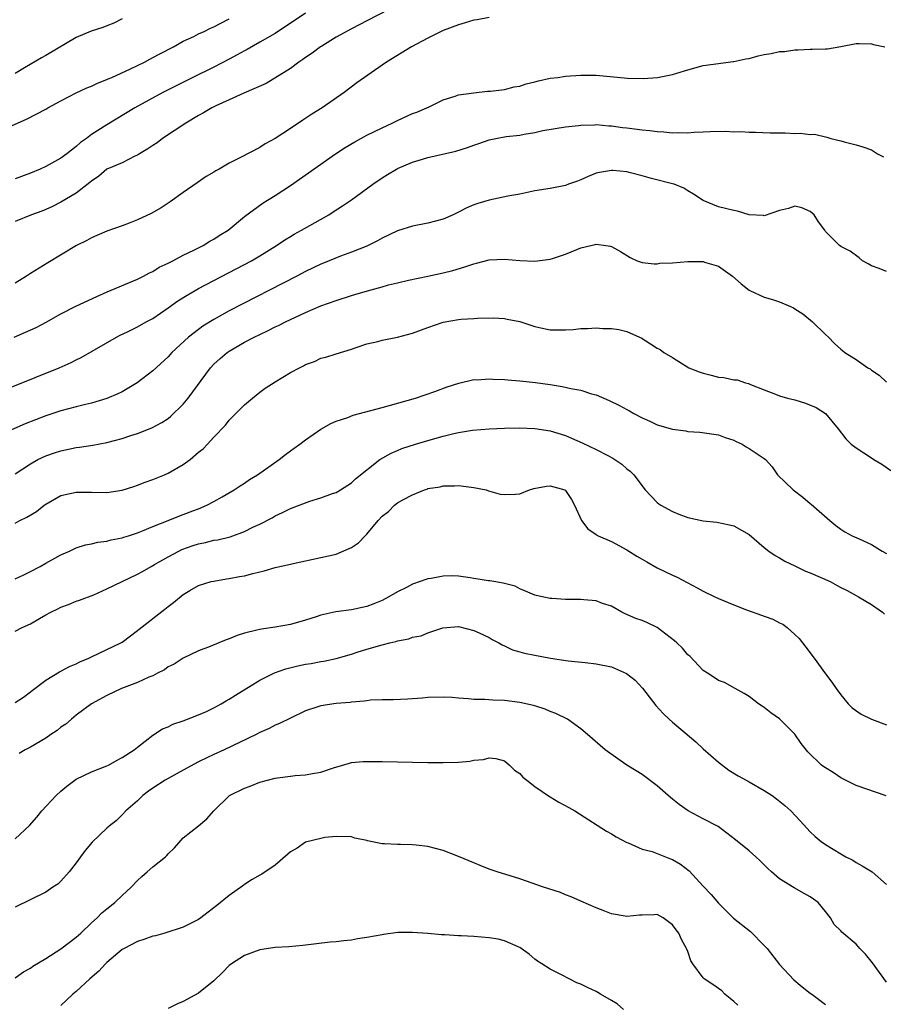
# Model space of a CAD drawing. Units: inches. Extents: x 2658000 to 2661000, y 1557000 to 1560000.
# Drawn here: x 2659768 to 2659881, y 1557134 to 1557263 of the extents above; entities that cross this region are included whole.
import ezdxf

# ---------------------------------------------------------------- set-up
doc = ezdxf.new("R2010")
doc.units = ezdxf.units.IN
doc.header["$MEASUREMENT"] = 0
doc.layers.add('LD26581557_2ft', color=33, linetype='Continuous')

msp = doc.modelspace()

# ---------------------------------------------------------------- linework, layer by layer
at = {"layer": 'LD26581557_2ft'}
for points, elevation in [([(2659815.88, 1557263.88), (2659813, 1557262.41), (2659812.09, 1557261.91), (2659811, 1557261.36), (2659809, 1557260.24), (2659807.1, 1557259.1), (2659806.94, 1557259), (2659805.84, 1557258.16), (2659805, 1557257.61), (2659804.65, 1557257.35), (2659804.11, 1557257), (2659803, 1557256.15), (2659799.82, 1557254.18), (2659796.93, 1557252.93), (2659795, 1557252.07), (2659793.27, 1557251.27), (2659792.74, 1557251), (2659791.66, 1557250.34), (2659791, 1557249.99), (2659789.31, 1557249), (2659786.29, 1557247), (2659785.56, 1557246.44), (2659785, 1557246.09), (2659784.36, 1557245.63), (2659783.29, 1557245), (2659783, 1557244.81), (2659782.67, 1557244.67), (2659781, 1557243.83), (2659779, 1557242.97), (2659777.93, 1557242.07), (2659777, 1557241.43), (2659776.78, 1557241.22), (2659775, 1557239.86), (2659773, 1557238.66), (2659771.9, 1557238.1), (2659771, 1557237.71), (2659770.5, 1557237.5), (2659769.15, 1557237), (2659767, 1557236.12)], 8314), ([(2659765, 1557248), (2659768.49, 1557249.51), (2659771, 1557250.84), (2659771.26, 1557251), (2659773, 1557251.94), (2659775, 1557252.96), (2659776.39, 1557253.61), (2659777, 1557253.85), (2659777.76, 1557254.24), (2659779, 1557254.71), (2659779.19, 1557254.81), (2659779.64, 1557255), (2659782.11, 1557256.11), (2659783.92, 1557257), (2659784.6, 1557257.4), (2659785, 1557257.58), (2659785.91, 1557258.09), (2659787.73, 1557259), (2659789, 1557259.73), (2659790.36, 1557260.36), (2659791, 1557260.68), (2659791.71, 1557261), (2659792.56, 1557261.44), (2659793, 1557261.61), (2659793.89, 1557262.11), (2659795, 1557262.67)], 8310), ([(2659805, 1557263.38), (2659801, 1557260.75), (2659799, 1557259.59), (2659797.35, 1557258.65), (2659797, 1557258.48), (2659796.05, 1557257.95), (2659795, 1557257.39), (2659793, 1557256.35), (2659790.25, 1557255), (2659786.32, 1557253), (2659782.65, 1557251), (2659779, 1557248.77), (2659777, 1557247.51), (2659776.32, 1557247), (2659775.54, 1557246.46), (2659775, 1557245.97), (2659773.77, 1557245), (2659773, 1557244.44), (2659771, 1557243.34), (2659770.29, 1557243), (2659769, 1557242.44), (2659767, 1557241.72)], 8312), ([(2659829, 1557262.84), (2659827.46, 1557262.54), (2659827, 1557262.48), (2659825.87, 1557262.13), (2659825, 1557261.88), (2659823, 1557261.11), (2659821, 1557260.14), (2659818.83, 1557259), (2659815.57, 1557257), (2659815, 1557256.59), (2659811.71, 1557254.29), (2659810.03, 1557253), (2659807.15, 1557251), (2659805.82, 1557250.18), (2659804.62, 1557249.38), (2659803, 1557248.29), (2659801, 1557246.99), (2659799.7, 1557246.3), (2659799, 1557245.84), (2659796.49, 1557244.49), (2659795, 1557243.76), (2659793.7, 1557243), (2659793.24, 1557242.76), (2659793, 1557242.6), (2659791.98, 1557242.02), (2659790.8, 1557241.2), (2659789, 1557239.93), (2659787.3, 1557238.7), (2659786.09, 1557237.91), (2659784.81, 1557237.19), (2659783, 1557236.35), (2659781.91, 1557235.91), (2659781, 1557235.57), (2659779, 1557234.85), (2659777.71, 1557234.29), (2659777, 1557234), (2659776.37, 1557233.63), (2659775.05, 1557233), (2659771.26, 1557230.74), (2659769, 1557229.32), (2659768.51, 1557229), (2659767, 1557228.08)], 8316), ([(2659781, 1557262.66), (2659779.92, 1557262.08), (2659779, 1557261.73), (2659778.46, 1557261.54), (2659776.94, 1557261.06), (2659775, 1557260.22), (2659771, 1557257.86), (2659770.44, 1557257.56), (2659768.24, 1557256.24), (2659767, 1557255.51)], 8308), ([(2659766.87, 1557221), (2659768.37, 1557221.63), (2659769.75, 1557222.25), (2659771.06, 1557222.94), (2659773, 1557224.05), (2659774.95, 1557225.05), (2659777.67, 1557226.33), (2659779.05, 1557226.95), (2659783, 1557228.6), (2659783.8, 1557229), (2659784.58, 1557229.42), (2659785, 1557229.6), (2659785.86, 1557230.14), (2659787, 1557230.67), (2659787.21, 1557230.79), (2659787.65, 1557231), (2659789, 1557231.71), (2659790.38, 1557232.38), (2659791.59, 1557233), (2659792.46, 1557233.54), (2659793, 1557233.83), (2659793.7, 1557234.3), (2659794.86, 1557235), (2659797, 1557236.77), (2659799.44, 1557238.56), (2659801, 1557239.52), (2659803, 1557240.85), (2659808.89, 1557245), (2659810.16, 1557245.84), (2659811.42, 1557246.58), (2659812.2, 1557247), (2659813, 1557247.42), (2659815, 1557248.4), (2659816.34, 1557249), (2659817, 1557249.34), (2659819, 1557250.25), (2659819.55, 1557250.45), (2659820.86, 1557251), (2659821.16, 1557251.16), (2659823, 1557252.06), (2659824.54, 1557252.54), (2659825, 1557252.72), (2659827, 1557252.98), (2659828.81, 1557253.19), (2659829.19, 1557253.19), (2659831, 1557253.42), (2659832.26, 1557253.74), (2659833, 1557253.86), (2659833.84, 1557254.16), (2659835, 1557254.43), (2659835.44, 1557254.56), (2659837, 1557254.88), (2659837.97, 1557255), (2659839, 1557255.15), (2659841, 1557255.29), (2659843, 1557255.27), (2659847.09, 1557254.91), (2659849.15, 1557254.85), (2659851.03, 1557254.97), (2659853, 1557255.37), (2659853.55, 1557255.55), (2659855, 1557255.98), (2659857, 1557256.53), (2659859, 1557256.83), (2659860.94, 1557257.06), (2659861, 1557257.06), (2659862.57, 1557257.43), (2659863, 1557257.47), (2659864.2, 1557257.8), (2659865, 1557257.97), (2659865.88, 1557258.12), (2659867, 1557258.37), (2659867.62, 1557258.38), (2659869, 1557258.61), (2659869.42, 1557258.58), (2659871, 1557258.7), (2659871.32, 1557258.68), (2659873, 1557258.74), (2659873.27, 1557258.73), (2659875, 1557259.03), (2659877, 1557259.41), (2659877.42, 1557259.42), (2659879, 1557259.39), (2659879.3, 1557259.3), (2659880.75, 1557259)], 8318), ([(2659766.47, 1557214.47), (2659772.74, 1557217), (2659774.32, 1557217.68), (2659775, 1557218.03), (2659775.66, 1557218.34), (2659780.28, 1557221), (2659780.75, 1557221.25), (2659781.7, 1557221.7), (2659783, 1557222.34), (2659784.16, 1557223), (2659785, 1557223.46), (2659787, 1557224.82), (2659788.27, 1557225.73), (2659789.5, 1557226.5), (2659791, 1557227.36), (2659797.91, 1557231), (2659799, 1557231.63), (2659801.21, 1557233), (2659802.28, 1557233.72), (2659803, 1557234.16), (2659803.52, 1557234.48), (2659804.48, 1557235), (2659808.03, 1557237), (2659808.62, 1557237.38), (2659809.83, 1557238.17), (2659811.01, 1557238.99), (2659813.8, 1557241), (2659815, 1557241.83), (2659815.73, 1557242.27), (2659816.87, 1557243), (2659817, 1557243.07), (2659819, 1557243.91), (2659820.3, 1557244.3), (2659821, 1557244.49), (2659824.65, 1557245.35), (2659826.19, 1557245.81), (2659827, 1557246.13), (2659827.67, 1557246.33), (2659829, 1557246.82), (2659829.88, 1557247), (2659831.25, 1557247.25), (2659833, 1557247.45), (2659833.58, 1557247.58), (2659835, 1557247.78), (2659836.03, 1557248.03), (2659839, 1557248.53), (2659840.69, 1557248.69), (2659841, 1557248.75), (2659842.78, 1557248.78), (2659843, 1557248.81), (2659844.66, 1557248.66), (2659845, 1557248.66), (2659846.44, 1557248.44), (2659847, 1557248.38), (2659849, 1557248.12), (2659850.03, 1557248.03), (2659851, 1557247.9), (2659851.87, 1557247.87), (2659853, 1557247.76), (2659853.78, 1557247.78), (2659855, 1557247.73), (2659855.81, 1557247.81), (2659857, 1557247.85), (2659857.9, 1557247.9), (2659859.94, 1557247.94), (2659861, 1557247.89), (2659861.91, 1557247.91), (2659863, 1557247.83), (2659863.84, 1557247.84), (2659865.76, 1557247.76), (2659867, 1557247.72), (2659867.72, 1557247.72), (2659869, 1557247.63), (2659869.69, 1557247.69), (2659871, 1557247.52), (2659871.55, 1557247.55), (2659873.17, 1557247.17), (2659873.72, 1557247), (2659875, 1557246.69), (2659875.44, 1557246.56), (2659877, 1557246.15), (2659877.89, 1557245.89), (2659879, 1557245.51), (2659879.82, 1557245), (2659880.6, 1557244.6)], 8320), ([(2659881, 1557229.6), (2659880.03, 1557229.97), (2659879, 1557230.32), (2659878.59, 1557230.59), (2659877.85, 1557231), (2659877.39, 1557231.39), (2659876.24, 1557232.24), (2659875, 1557232.88), (2659874.83, 1557233), (2659873, 1557234.83), (2659872.9, 1557235), (2659872.1, 1557236.1), (2659871.52, 1557237), (2659871, 1557237.45), (2659869.92, 1557237.92), (2659869, 1557238.14), (2659868.15, 1557237.85), (2659867, 1557237.57), (2659865, 1557236.89), (2659864.91, 1557236.91), (2659863, 1557237.01), (2659861.47, 1557237.47), (2659861, 1557237.56), (2659859, 1557238.07), (2659857, 1557238.89), (2659855.73, 1557239.73), (2659855, 1557240.15), (2659854.48, 1557240.48), (2659853.19, 1557241), (2659853, 1557241.06), (2659850.23, 1557241.77), (2659849, 1557242.12), (2659847.49, 1557242.51), (2659847, 1557242.62), (2659845.2, 1557242.8), (2659845, 1557242.8), (2659843.45, 1557242.55), (2659843, 1557242.44), (2659841.97, 1557242.03), (2659841, 1557241.6), (2659840.57, 1557241.43), (2659839.39, 1557241), (2659839, 1557240.84), (2659837, 1557240.45), (2659835, 1557240.15), (2659833, 1557239.73), (2659831.44, 1557239.44), (2659829, 1557238.94), (2659827.52, 1557238.48), (2659827, 1557238.3), (2659826.09, 1557237.91), (2659825, 1557237.34), (2659824.28, 1557237), (2659823, 1557236.45), (2659821, 1557235.93), (2659819, 1557235.53), (2659817, 1557234.9), (2659815, 1557233.94), (2659814.41, 1557233.59), (2659813, 1557232.92), (2659811, 1557232.1), (2659809.58, 1557231.58), (2659807.34, 1557230.66), (2659807, 1557230.54), (2659805, 1557229.6), (2659803.87, 1557229), (2659795, 1557224.43), (2659793, 1557223.33), (2659791.56, 1557222.44), (2659791, 1557222.02), (2659789.7, 1557221), (2659787.52, 1557219), (2659787, 1557218.43), (2659785, 1557216.57), (2659782.96, 1557215), (2659781, 1557213.86), (2659780.43, 1557213.57), (2659779, 1557212.96), (2659777, 1557212.38), (2659776.2, 1557212.2), (2659775, 1557211.9), (2659773, 1557211.37), (2659771.92, 1557211), (2659771, 1557210.7), (2659768.33, 1557209.67), (2659765, 1557208.2)], 8322), ([(2659767, 1557203.13), (2659769, 1557204.43), (2659769.99, 1557205), (2659771, 1557205.46), (2659772.13, 1557205.87), (2659773, 1557206.14), (2659775, 1557206.54), (2659775.42, 1557206.58), (2659777.15, 1557206.85), (2659779, 1557207.22), (2659781, 1557207.75), (2659782.12, 1557208.12), (2659783, 1557208.39), (2659784.87, 1557209.13), (2659786.18, 1557209.82), (2659787, 1557210.36), (2659787.36, 1557210.64), (2659789, 1557212.21), (2659789.65, 1557213), (2659792.57, 1557217), (2659793, 1557217.46), (2659793.8, 1557218.2), (2659794.74, 1557219), (2659795, 1557219.18), (2659797, 1557220.32), (2659798.28, 1557221), (2659799, 1557221.36), (2659800.12, 1557221.88), (2659801, 1557222.34), (2659801.46, 1557222.54), (2659802.35, 1557223), (2659803, 1557223.31), (2659805, 1557224.23), (2659807, 1557225.08), (2659809, 1557225.8), (2659811, 1557226.45), (2659811.44, 1557226.56), (2659813.08, 1557227.08), (2659815, 1557227.59), (2659815.84, 1557227.84), (2659817, 1557228.1), (2659818.45, 1557228.45), (2659820.97, 1557228.97), (2659823, 1557229.41), (2659824.27, 1557229.73), (2659825.82, 1557230.18), (2659827, 1557230.59), (2659827.34, 1557230.66), (2659829, 1557231.11), (2659831, 1557231.21), (2659833, 1557231.05), (2659835, 1557230.95), (2659837, 1557231.19), (2659837.31, 1557231.31), (2659839, 1557231.84), (2659840.49, 1557232.49), (2659841, 1557232.67), (2659842.29, 1557233), (2659842.87, 1557233.13), (2659843, 1557233.18), (2659844.25, 1557233), (2659844.89, 1557232.89), (2659845, 1557232.85), (2659846.19, 1557232.19), (2659847.44, 1557231.44), (2659848.35, 1557231), (2659849, 1557230.79), (2659850.59, 1557230.59), (2659851, 1557230.59), (2659851.34, 1557230.66), (2659853, 1557230.72), (2659855, 1557230.91), (2659857, 1557230.88), (2659857.19, 1557230.81), (2659859, 1557230.27), (2659860.84, 1557229), (2659861.99, 1557227.99), (2659863, 1557227.15), (2659863.09, 1557227.09), (2659865, 1557226.22), (2659866.08, 1557225.92), (2659867, 1557225.62), (2659868.43, 1557225), (2659868.82, 1557224.82), (2659869, 1557224.72), (2659870.04, 1557224.04), (2659871.32, 1557223), (2659873, 1557221.34), (2659873.38, 1557221), (2659874.18, 1557220.18), (2659875, 1557219.41), (2659875.23, 1557219.23), (2659875.55, 1557219), (2659877, 1557218.08), (2659878.56, 1557217), (2659878.84, 1557216.84), (2659879, 1557216.69), (2659880.02, 1557216.02), (2659881, 1557215.1)], 8324), ([(2659767, 1557196.66), (2659767.62, 1557197), (2659768.55, 1557197.44), (2659769.8, 1557198.2), (2659770.81, 1557199), (2659771, 1557199.14), (2659773, 1557200.27), (2659775, 1557200.73), (2659777, 1557200.69), (2659779, 1557200.67), (2659781, 1557200.98), (2659782.53, 1557201.47), (2659783, 1557201.61), (2659783.99, 1557202.01), (2659785, 1557202.35), (2659786.56, 1557203), (2659787, 1557203.2), (2659789, 1557204.35), (2659789.9, 1557205), (2659791, 1557205.93), (2659791.6, 1557206.4), (2659792.17, 1557207), (2659793, 1557207.91), (2659794.51, 1557209.49), (2659795, 1557210.12), (2659795.45, 1557210.55), (2659797, 1557212.14), (2659798.03, 1557213), (2659799, 1557213.78), (2659799.7, 1557214.3), (2659801, 1557215.15), (2659803, 1557216.35), (2659804.2, 1557217), (2659804.74, 1557217.26), (2659805, 1557217.41), (2659806.18, 1557217.82), (2659807, 1557218.23), (2659807.63, 1557218.37), (2659809, 1557218.83), (2659811, 1557219.43), (2659811.63, 1557219.63), (2659813, 1557220.11), (2659814.45, 1557220.45), (2659815, 1557220.62), (2659817, 1557221.01), (2659819, 1557221.51), (2659821, 1557222.25), (2659823, 1557222.96), (2659825, 1557223.32), (2659825.36, 1557223.36), (2659827, 1557223.46), (2659827.5, 1557223.5), (2659829.51, 1557223.51), (2659831, 1557223.42), (2659831.36, 1557223.36), (2659833, 1557223.03), (2659835, 1557222.38), (2659835.77, 1557222.23), (2659837, 1557221.96), (2659839, 1557221.94), (2659839.99, 1557222.01), (2659841, 1557222.12), (2659841.88, 1557222.12), (2659843, 1557222.2), (2659843.88, 1557222.12), (2659845, 1557222.12), (2659845.99, 1557221.99), (2659847, 1557221.73), (2659848.67, 1557221), (2659848.89, 1557220.89), (2659850.13, 1557220.13), (2659851, 1557219.54), (2659851.37, 1557219.37), (2659851.86, 1557219), (2659853, 1557218.33), (2659855.11, 1557217), (2659856.47, 1557216.47), (2659857, 1557216.27), (2659858.03, 1557216.03), (2659859, 1557215.74), (2659859.72, 1557215.72), (2659861, 1557215.42), (2659861.43, 1557215.43), (2659862.55, 1557215), (2659862.93, 1557214.93), (2659863.2, 1557214.8), (2659865, 1557214.1), (2659866.45, 1557213.55), (2659867, 1557213.32), (2659868.02, 1557213), (2659869, 1557212.79), (2659870.38, 1557212.38), (2659871.78, 1557211.78), (2659873, 1557211), (2659874.67, 1557209), (2659875.68, 1557207.68), (2659876.35, 1557207), (2659877, 1557206.51), (2659879, 1557205.2), (2659879.32, 1557205), (2659880.39, 1557204.39), (2659881.55, 1557203.55)], 8326), ([(2659767, 1557189.38), (2659768.12, 1557189.88), (2659769, 1557190.31), (2659770.26, 1557191), (2659771, 1557191.42), (2659773, 1557192.51), (2659774.12, 1557193), (2659774.71, 1557193.29), (2659775, 1557193.41), (2659776.19, 1557193.81), (2659777, 1557193.96), (2659777.84, 1557194.16), (2659779, 1557194.29), (2659779.55, 1557194.45), (2659781, 1557194.72), (2659781.2, 1557194.8), (2659781.85, 1557195), (2659783, 1557195.39), (2659783.65, 1557195.65), (2659785, 1557196.23), (2659787.04, 1557197), (2659788.43, 1557197.57), (2659789, 1557197.77), (2659790.25, 1557198.25), (2659791, 1557198.55), (2659792.07, 1557199), (2659793, 1557199.48), (2659794.08, 1557200.08), (2659795.67, 1557201), (2659796.45, 1557201.55), (2659797, 1557201.9), (2659797.65, 1557202.35), (2659798.72, 1557203), (2659801.56, 1557205), (2659802.36, 1557205.64), (2659803, 1557206.1), (2659803.51, 1557206.49), (2659804.25, 1557207), (2659805, 1557207.57), (2659807, 1557208.96), (2659808.29, 1557209.71), (2659809, 1557210), (2659810.5, 1557210.5), (2659811.22, 1557210.78), (2659815, 1557211.81), (2659816.09, 1557212.09), (2659819.36, 1557213), (2659821.9, 1557213.9), (2659823.5, 1557214.5), (2659825.03, 1557214.97), (2659827, 1557215.45), (2659827.43, 1557215.43), (2659829, 1557215.55), (2659829.49, 1557215.49), (2659831, 1557215.45), (2659831.4, 1557215.4), (2659833, 1557215.3), (2659835.07, 1557215.07), (2659837, 1557214.8), (2659838.55, 1557214.55), (2659839.71, 1557214.29), (2659841, 1557214.04), (2659842.4, 1557213.6), (2659843, 1557213.43), (2659844.7, 1557212.7), (2659846.04, 1557212.04), (2659847, 1557211.52), (2659847.35, 1557211.35), (2659847.95, 1557211), (2659849, 1557210.45), (2659850.02, 1557210.02), (2659851, 1557209.54), (2659853, 1557208.94), (2659854.73, 1557208.73), (2659855, 1557208.64), (2659856.57, 1557208.57), (2659859, 1557208.21), (2659859.87, 1557207.87), (2659861, 1557207.51), (2659861.33, 1557207.33), (2659862.1, 1557207), (2659862.63, 1557206.63), (2659863, 1557206.42), (2659865, 1557205.12), (2659865.15, 1557205), (2659866.01, 1557204.01), (2659866.74, 1557203), (2659868.77, 1557201), (2659870.04, 1557200.04), (2659871, 1557199.22), (2659871.13, 1557199.13), (2659873.56, 1557197), (2659874.35, 1557196.35), (2659875, 1557195.87), (2659875.53, 1557195.53), (2659876.48, 1557195), (2659877.4, 1557194.6), (2659879, 1557193.87), (2659880.43, 1557193), (2659881, 1557192.67)], 8328), ([(2659767, 1557182.54), (2659767.92, 1557183), (2659769, 1557183.48), (2659770.19, 1557184.19), (2659771, 1557184.64), (2659771.65, 1557185), (2659772.57, 1557185.43), (2659773, 1557185.68), (2659774, 1557186), (2659775, 1557186.43), (2659775.43, 1557186.57), (2659777.28, 1557187.28), (2659779, 1557188.04), (2659783, 1557189.96), (2659783.67, 1557190.33), (2659784.78, 1557191), (2659785.25, 1557191.25), (2659787, 1557192.26), (2659788.4, 1557193), (2659788.8, 1557193.2), (2659790.28, 1557193.72), (2659791, 1557193.95), (2659791.89, 1557194.11), (2659793, 1557194.41), (2659793.53, 1557194.47), (2659795.12, 1557194.88), (2659797, 1557195.55), (2659798.11, 1557196.11), (2659799, 1557196.51), (2659800.63, 1557197.37), (2659801, 1557197.6), (2659801.96, 1557198.04), (2659803, 1557198.59), (2659805.53, 1557199.53), (2659807, 1557199.95), (2659808.52, 1557200.52), (2659809, 1557200.67), (2659809.58, 1557201), (2659811, 1557201.93), (2659811.54, 1557202.46), (2659814.72, 1557205), (2659816.17, 1557205.83), (2659817, 1557206.16), (2659817.58, 1557206.42), (2659819.36, 1557207), (2659821, 1557207.49), (2659823, 1557208.05), (2659824.4, 1557208.4), (2659825, 1557208.53), (2659826.83, 1557208.83), (2659829, 1557209.01), (2659831, 1557209.08), (2659833, 1557209.12), (2659835, 1557209.06), (2659837, 1557208.75), (2659839, 1557208.11), (2659839.78, 1557207.78), (2659841.17, 1557207.17), (2659843, 1557206.31), (2659844.51, 1557205.49), (2659845.17, 1557205.17), (2659845.45, 1557205), (2659846.36, 1557204.36), (2659847, 1557203.76), (2659847.44, 1557203.44), (2659847.92, 1557203), (2659849.42, 1557201), (2659850.18, 1557200.18), (2659851, 1557199.36), (2659851.19, 1557199.19), (2659851.46, 1557199), (2659853, 1557198.17), (2659853.83, 1557197.83), (2659855, 1557197.4), (2659857, 1557196.95), (2659858.78, 1557196.78), (2659860.45, 1557196.45), (2659861, 1557196.3), (2659863, 1557195.19), (2659865, 1557193.48), (2659865.6, 1557193), (2659866.4, 1557192.4), (2659867, 1557192.13), (2659867.69, 1557191.69), (2659869, 1557191.08), (2659870.37, 1557190.37), (2659871, 1557190.16), (2659873.6, 1557189), (2659874.51, 1557188.51), (2659875, 1557188.22), (2659875.84, 1557187.84), (2659877, 1557187.17), (2659877.34, 1557187), (2659879, 1557186.01), (2659880.45, 1557185), (2659880.73, 1557184.73)], 8330), ([(2659767, 1557173.17), (2659768.11, 1557173.89), (2659769, 1557174.57), (2659769.23, 1557174.77), (2659771, 1557176.11), (2659772.81, 1557177.19), (2659773, 1557177.27), (2659774.1, 1557177.9), (2659775, 1557178.26), (2659775.48, 1557178.52), (2659776.64, 1557179), (2659777, 1557179.18), (2659780.84, 1557181), (2659781, 1557181.1), (2659783, 1557182.59), (2659783.21, 1557182.79), (2659786.59, 1557185.41), (2659787, 1557185.76), (2659787.72, 1557186.28), (2659789, 1557187.33), (2659789.84, 1557187.84), (2659791, 1557188.51), (2659792.64, 1557189), (2659793, 1557189.08), (2659794.65, 1557189.35), (2659795, 1557189.39), (2659796.34, 1557189.66), (2659797, 1557189.78), (2659798.08, 1557190.08), (2659799.57, 1557190.43), (2659801, 1557190.83), (2659803, 1557191.27), (2659803.36, 1557191.36), (2659807, 1557192.14), (2659809, 1557192.61), (2659810.68, 1557193.32), (2659811, 1557193.47), (2659811.91, 1557194.09), (2659812.77, 1557195), (2659813, 1557195.21), (2659814.49, 1557197), (2659815, 1557197.55), (2659815.82, 1557198.18), (2659816.63, 1557199), (2659817, 1557199.3), (2659817.72, 1557199.72), (2659819, 1557200.37), (2659820.54, 1557201), (2659820.88, 1557201.12), (2659821, 1557201.17), (2659822.58, 1557201.42), (2659823, 1557201.56), (2659824.48, 1557201.52), (2659825, 1557201.58), (2659826.65, 1557201.35), (2659827, 1557201.33), (2659828.61, 1557201), (2659828.9, 1557200.9), (2659830.46, 1557200.46), (2659831, 1557200.39), (2659832.44, 1557200.44), (2659833, 1557200.5), (2659834.27, 1557201), (2659834.83, 1557201.17), (2659836.51, 1557201.49), (2659837, 1557201.54), (2659838.92, 1557201), (2659838.97, 1557200.97), (2659839, 1557200.95), (2659839.76, 1557199.76), (2659840.18, 1557199), (2659841.08, 1557197), (2659841.91, 1557195.91), (2659843, 1557195.16), (2659843.09, 1557195.09), (2659843.25, 1557195), (2659845, 1557194.24), (2659847, 1557193.15), (2659848.34, 1557192.34), (2659849, 1557191.92), (2659849.61, 1557191.61), (2659851, 1557190.81), (2659853, 1557189.83), (2659853.59, 1557189.59), (2659856.21, 1557188.21), (2659857, 1557187.77), (2659858.53, 1557187), (2659859, 1557186.78), (2659861, 1557185.96), (2659862.69, 1557185.31), (2659864.62, 1557184.62), (2659865, 1557184.47), (2659866.1, 1557184.1), (2659867, 1557183.63), (2659867.43, 1557183.43), (2659867.98, 1557183), (2659869, 1557182.1), (2659869.54, 1557181.54), (2659869.99, 1557181), (2659870.42, 1557180.42), (2659871.54, 1557179), (2659873, 1557176.94), (2659873.84, 1557175.84), (2659874.38, 1557175), (2659875, 1557174.19), (2659875.97, 1557173), (2659876.5, 1557172.5), (2659877.65, 1557171.65), (2659879, 1557170.99), (2659881, 1557170.25)], 8332), ([(2659880.95, 1557160.95), (2659877, 1557162.32), (2659875, 1557163.33), (2659874, 1557164), (2659873, 1557164.62), (2659872.78, 1557164.78), (2659872.49, 1557165), (2659870.71, 1557166.71), (2659869.82, 1557167.82), (2659869, 1557169.04), (2659867, 1557171.06), (2659865.85, 1557171.85), (2659865, 1557172.54), (2659864.7, 1557172.7), (2659864.25, 1557173), (2659863, 1557173.97), (2659862.36, 1557174.36), (2659861.18, 1557175), (2659859.78, 1557175.78), (2659859, 1557176.06), (2659858.46, 1557176.46), (2659857.56, 1557177), (2659857, 1557177.37), (2659855.24, 1557179.24), (2659855, 1557179.44), (2659854.3, 1557180.3), (2659853.54, 1557181), (2659853.27, 1557181.27), (2659851, 1557183), (2659849.64, 1557183.64), (2659849, 1557183.92), (2659848.19, 1557184.19), (2659846.78, 1557184.78), (2659846.34, 1557185), (2659845, 1557185.77), (2659843.84, 1557186.16), (2659843, 1557186.5), (2659841.4, 1557186.6), (2659841, 1557186.65), (2659839.34, 1557186.66), (2659839, 1557186.65), (2659837.22, 1557186.78), (2659837, 1557186.78), (2659835.17, 1557187.17), (2659835, 1557187.23), (2659833.77, 1557187.77), (2659833, 1557188.06), (2659832.39, 1557188.39), (2659831, 1557188.74), (2659830.82, 1557188.82), (2659829.63, 1557189), (2659829.1, 1557189.1), (2659828.9, 1557189.1), (2659827, 1557189.43), (2659826.51, 1557189.49), (2659825, 1557189.72), (2659824.25, 1557189.75), (2659823, 1557189.73), (2659821.4, 1557189.4), (2659821, 1557189.35), (2659820.71, 1557189.29), (2659819.98, 1557189), (2659819, 1557188.67), (2659818.27, 1557188.27), (2659817, 1557187.68), (2659815.88, 1557187), (2659815, 1557186.53), (2659813.92, 1557186.08), (2659813, 1557185.74), (2659812.4, 1557185.6), (2659811, 1557185.33), (2659808.96, 1557185.04), (2659807, 1557184.61), (2659806.4, 1557184.4), (2659805, 1557183.96), (2659803, 1557183.39), (2659801, 1557183.02), (2659799.21, 1557182.79), (2659799, 1557182.74), (2659798.63, 1557182.64), (2659797, 1557182.27), (2659796.04, 1557181.96), (2659795, 1557181.51), (2659794.62, 1557181.38), (2659793.65, 1557181), (2659792.51, 1557180.51), (2659791, 1557179.94), (2659789, 1557178.97), (2659787.81, 1557178.19), (2659787, 1557177.83), (2659786.53, 1557177.47), (2659785.64, 1557177), (2659785, 1557176.69), (2659784.49, 1557176.49), (2659783, 1557175.78), (2659780.9, 1557175), (2659779, 1557174.1), (2659776.98, 1557173.02), (2659775, 1557171.53), (2659774.36, 1557171), (2659773.64, 1557170.36), (2659773, 1557169.94), (2659772.49, 1557169.51), (2659771.68, 1557169), (2659771, 1557168.53), (2659769, 1557167.34), (2659768.33, 1557167), (2659767.51, 1557166.49)], 8334), ([(2659767, 1557155.34), (2659768.9, 1557157.1), (2659769.82, 1557158.18), (2659770.48, 1557159), (2659772.36, 1557161), (2659773, 1557161.59), (2659773.78, 1557162.22), (2659775, 1557163.13), (2659777, 1557164.11), (2659779, 1557164.89), (2659779.22, 1557165), (2659780.36, 1557165.64), (2659781, 1557165.97), (2659782.58, 1557167), (2659783, 1557167.35), (2659785, 1557168.91), (2659786.27, 1557169.73), (2659787, 1557170), (2659787.64, 1557170.36), (2659789, 1557170.79), (2659791, 1557171.58), (2659792.02, 1557172.02), (2659793, 1557172.49), (2659793.95, 1557173), (2659794.6, 1557173.4), (2659795, 1557173.61), (2659795.84, 1557174.16), (2659799, 1557176.1), (2659800.94, 1557177.06), (2659802.39, 1557177.61), (2659804, 1557178), (2659805, 1557178.2), (2659805.71, 1557178.29), (2659807, 1557178.53), (2659807.4, 1557178.6), (2659809, 1557178.93), (2659811, 1557179.52), (2659811.75, 1557179.75), (2659813, 1557180.17), (2659815, 1557180.75), (2659816, 1557181), (2659816.82, 1557181.18), (2659817, 1557181.24), (2659818.49, 1557181.51), (2659819, 1557181.72), (2659820.11, 1557181.89), (2659821, 1557182.31), (2659822.94, 1557182.94), (2659825, 1557183.11), (2659827, 1557182.59), (2659827.69, 1557182.31), (2659829, 1557181.67), (2659829.42, 1557181.42), (2659830.26, 1557181), (2659830.71, 1557180.71), (2659831, 1557180.61), (2659832.08, 1557180.08), (2659833, 1557179.81), (2659833.64, 1557179.64), (2659835, 1557179.36), (2659837.01, 1557178.99), (2659839.35, 1557178.65), (2659841.56, 1557178.43), (2659843, 1557178.26), (2659845, 1557177.83), (2659846.96, 1557176.96), (2659848.1, 1557176.1), (2659849.05, 1557175.05), (2659850.79, 1557172.79), (2659851.76, 1557171.76), (2659852.55, 1557171), (2659853, 1557170.6), (2659856.02, 1557168.02), (2659857, 1557167.13), (2659859, 1557165.36), (2659860.34, 1557164.34), (2659861.57, 1557163.57), (2659862.61, 1557163), (2659863, 1557162.8), (2659865, 1557161.67), (2659866.01, 1557161), (2659866.58, 1557160.58), (2659867.69, 1557159.69), (2659868.46, 1557159), (2659869.7, 1557157.7), (2659871, 1557156.24), (2659871.65, 1557155.65), (2659872.45, 1557155), (2659873, 1557154.59), (2659875, 1557153.37), (2659875.67, 1557153), (2659876.56, 1557152.56), (2659877, 1557152.26), (2659877.81, 1557151.81), (2659879.1, 1557151), (2659881, 1557149.38)], 8336), ([(2659881, 1557136.57), (2659879.13, 1557139.13), (2659878.23, 1557140.23), (2659877.5, 1557141), (2659877.27, 1557141.27), (2659877, 1557141.56), (2659875.14, 1557143.14), (2659875, 1557143.31), (2659874.14, 1557144.14), (2659873.65, 1557145), (2659873, 1557145.84), (2659872.03, 1557147), (2659871.45, 1557147.45), (2659871, 1557147.77), (2659870.19, 1557148.19), (2659868.92, 1557148.92), (2659867, 1557150.09), (2659865.96, 1557151), (2659865.46, 1557151.46), (2659864.45, 1557152.45), (2659863.87, 1557153), (2659863, 1557153.76), (2659861.22, 1557155.22), (2659860.1, 1557156.1), (2659858.96, 1557156.96), (2659857, 1557157.97), (2659855.02, 1557159.02), (2659853.84, 1557159.84), (2659853, 1557160.54), (2659852.73, 1557160.73), (2659852.41, 1557161), (2659851, 1557162.27), (2659849, 1557163.76), (2659848.25, 1557164.25), (2659847.02, 1557165), (2659845.82, 1557165.82), (2659844.16, 1557167), (2659841.89, 1557169), (2659841, 1557169.73), (2659839.25, 1557171), (2659837.74, 1557171.74), (2659837, 1557172.02), (2659836.33, 1557172.33), (2659835, 1557172.73), (2659834.81, 1557172.81), (2659833, 1557173.2), (2659831, 1557173.45), (2659829.48, 1557173.48), (2659828.42, 1557173.58), (2659827, 1557173.58), (2659826.32, 1557173.68), (2659825, 1557173.75), (2659824.17, 1557173.83), (2659823, 1557173.9), (2659821, 1557173.84), (2659820.24, 1557173.76), (2659818.38, 1557173.62), (2659816.45, 1557173.55), (2659815, 1557173.54), (2659813.47, 1557173.47), (2659813, 1557173.42), (2659812.65, 1557173.35), (2659811, 1557173.23), (2659810.81, 1557173.19), (2659809, 1557173.04), (2659807, 1557172.75), (2659806.61, 1557172.6), (2659805, 1557172.11), (2659803, 1557171.13), (2659801.58, 1557170.42), (2659801, 1557170.2), (2659800.21, 1557169.79), (2659799, 1557169.25), (2659798.52, 1557169), (2659794.36, 1557167), (2659793, 1557166.39), (2659792.06, 1557165.94), (2659791, 1557165.41), (2659789, 1557164.34), (2659787, 1557163.23), (2659786.61, 1557163), (2659785, 1557161.95), (2659784.44, 1557161.56), (2659783.69, 1557161), (2659783, 1557160.33), (2659781.5, 1557159), (2659781, 1557158.46), (2659780.24, 1557157.76), (2659779.3, 1557157), (2659779, 1557156.73), (2659777.09, 1557154.91), (2659776.18, 1557153.82), (2659775.57, 1557153), (2659775, 1557152.2), (2659774.08, 1557151), (2659773, 1557149.78), (2659772.59, 1557149.41), (2659771.94, 1557149), (2659771, 1557148.35), (2659767, 1557146.38)], 8338), ([(2659767, 1557137.15), (2659768.08, 1557137.92), (2659769, 1557138.43), (2659769.33, 1557138.67), (2659771, 1557139.67), (2659773, 1557140.93), (2659775, 1557142.47), (2659775.58, 1557143), (2659777, 1557144.34), (2659777.74, 1557145), (2659778.36, 1557145.64), (2659779, 1557146.18), (2659780.06, 1557147), (2659781, 1557147.93), (2659782.16, 1557149), (2659783, 1557149.89), (2659783.58, 1557150.42), (2659784.26, 1557151), (2659785, 1557151.67), (2659786.69, 1557153), (2659786.85, 1557153.15), (2659787, 1557153.38), (2659787.84, 1557154.16), (2659789, 1557155.47), (2659791, 1557157.02), (2659792.06, 1557157.94), (2659793, 1557159), (2659795, 1557160.96), (2659795.06, 1557161), (2659797, 1557161.98), (2659797.75, 1557162.25), (2659799, 1557162.74), (2659801, 1557163.27), (2659801.34, 1557163.34), (2659803, 1557163.56), (2659803.62, 1557163.62), (2659805, 1557163.71), (2659805.89, 1557163.89), (2659807, 1557164.08), (2659808.64, 1557164.64), (2659810.75, 1557165.25), (2659811, 1557165.31), (2659812.54, 1557165.46), (2659813, 1557165.48), (2659815, 1557165.46), (2659821, 1557165.32), (2659823, 1557165.31), (2659825, 1557165.36), (2659826.48, 1557165.52), (2659827, 1557165.62), (2659828.27, 1557165.73), (2659829, 1557165.95), (2659829.88, 1557165.87), (2659831, 1557165.56), (2659831.67, 1557165), (2659832.34, 1557164.34), (2659833, 1557163.89), (2659833.42, 1557163.42), (2659833.95, 1557163), (2659835, 1557162.21), (2659836.89, 1557160.89), (2659837, 1557160.84), (2659838.13, 1557160.13), (2659839.45, 1557159.45), (2659840.23, 1557159), (2659844.35, 1557156.35), (2659845, 1557155.98), (2659845.6, 1557155.6), (2659847, 1557154.86), (2659847.2, 1557154.8), (2659849, 1557153.99), (2659850.33, 1557153.67), (2659851, 1557153.42), (2659852.73, 1557152.73), (2659853, 1557152.65), (2659854.03, 1557152.03), (2659855.16, 1557151.16), (2659857, 1557149.16), (2659858.06, 1557148.06), (2659859, 1557146.91), (2659860.96, 1557144.96), (2659863.19, 1557143.19), (2659865, 1557141.38), (2659865.35, 1557141), (2659867, 1557138.91), (2659868.88, 1557136.88), (2659869.95, 1557135.95), (2659871, 1557135.14), (2659871.2, 1557135), (2659873, 1557133.66)], 8340), ([(2659861.55, 1557133.55), (2659861, 1557134.05), (2659859.83, 1557135), (2659859.43, 1557135.43), (2659858.28, 1557136.28), (2659857.15, 1557137), (2659857, 1557137.14), (2659855.63, 1557139), (2659855.39, 1557139.39), (2659855, 1557140.58), (2659854.88, 1557140.88), (2659854.84, 1557141), (2659854.17, 1557142.17), (2659853.8, 1557143), (2659853.45, 1557143.45), (2659853, 1557144.1), (2659852.47, 1557144.47), (2659851.77, 1557145), (2659851, 1557145.42), (2659850.61, 1557145.39), (2659849, 1557145.35), (2659848.67, 1557145.33), (2659847, 1557145.16), (2659846.79, 1557145.21), (2659845, 1557145.52), (2659844.12, 1557145.88), (2659843, 1557146.3), (2659841, 1557147.16), (2659839.75, 1557147.75), (2659839, 1557148.01), (2659838.32, 1557148.32), (2659836.81, 1557148.81), (2659836.12, 1557149), (2659833, 1557150.09), (2659830.05, 1557151), (2659829.29, 1557151.29), (2659829, 1557151.38), (2659827.85, 1557151.85), (2659827, 1557152.18), (2659825, 1557153.01), (2659823, 1557153.82), (2659821, 1557154.35), (2659819.47, 1557154.53), (2659819, 1557154.57), (2659817.41, 1557154.59), (2659817, 1557154.58), (2659815.31, 1557154.69), (2659815, 1557154.7), (2659813.09, 1557155.09), (2659813, 1557155.13), (2659811.42, 1557155.42), (2659811, 1557155.61), (2659809, 1557155.64), (2659807.52, 1557155.52), (2659807, 1557155.38), (2659805, 1557154.91), (2659803.88, 1557154.12), (2659803, 1557153.62), (2659802.67, 1557153.33), (2659801, 1557151.91), (2659799.29, 1557150.71), (2659799, 1557150.58), (2659798.01, 1557150.01), (2659797, 1557149.38), (2659796.79, 1557149.21), (2659795, 1557147.92), (2659793.39, 1557146.61), (2659792.27, 1557145.73), (2659791.29, 1557145), (2659791, 1557144.8), (2659789, 1557143.78), (2659786.6, 1557143), (2659785.35, 1557142.65), (2659785, 1557142.58), (2659783.83, 1557142.17), (2659783, 1557141.9), (2659781.26, 1557141), (2659781, 1557140.84), (2659779, 1557139.17), (2659778.82, 1557139), (2659777.96, 1557138.04), (2659776.78, 1557137), (2659775, 1557135.35), (2659774.57, 1557135), (2659773, 1557133.51)], 8342), ([(2659846.59, 1557133), (2659845.75, 1557133.75), (2659845, 1557134.2), (2659843.59, 1557135), (2659843.24, 1557135.24), (2659843, 1557135.36), (2659841.87, 1557135.87), (2659841, 1557136.31), (2659840.49, 1557136.49), (2659838.45, 1557137.55), (2659837, 1557138.28), (2659835.89, 1557139), (2659835.34, 1557139.34), (2659835, 1557139.59), (2659834.23, 1557140.23), (2659833.2, 1557141), (2659833, 1557141.13), (2659832.79, 1557141.21), (2659831, 1557142.01), (2659830.2, 1557142.2), (2659829, 1557142.4), (2659827, 1557142.56), (2659825.35, 1557142.65), (2659825, 1557142.65), (2659823.23, 1557142.77), (2659822.79, 1557142.79), (2659821, 1557142.94), (2659819, 1557143.08), (2659817.07, 1557143.07), (2659815.2, 1557142.8), (2659815, 1557142.79), (2659813, 1557142.41), (2659811.77, 1557142.23), (2659811, 1557142.09), (2659809.99, 1557142.01), (2659809, 1557141.87), (2659808.2, 1557141.8), (2659804.64, 1557141.36), (2659802.8, 1557141.2), (2659801, 1557141.11), (2659799, 1557140.82), (2659797, 1557140.07), (2659795.3, 1557139), (2659795, 1557138.75), (2659794.14, 1557137.86), (2659793, 1557136.76), (2659791, 1557135.16), (2659789, 1557134.03), (2659788.24, 1557133.76), (2659787, 1557133.15)], 8344)]:
    msp.add_lwpolyline(points, dxfattribs=dict(at, elevation=elevation))

doc.saveas('drawing.dxf')
